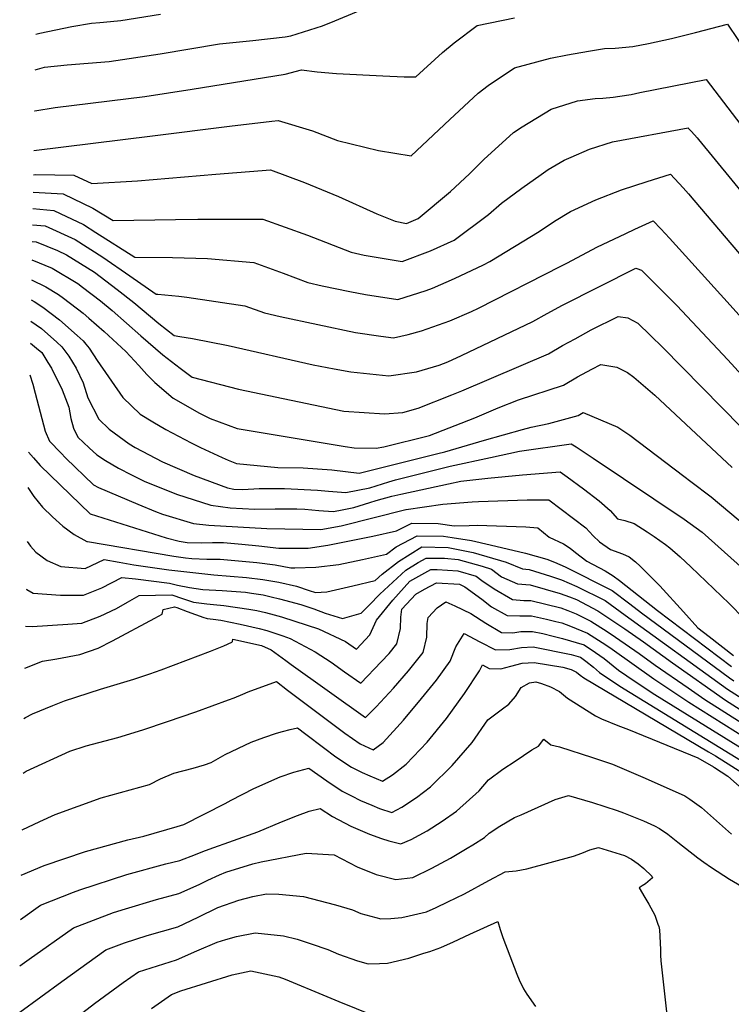
# Model space of a CAD drawing. Units: inches. Extents: x 2551504 to 2556857, y 1556203 to 1561588.
# Drawn here: x 2551523 to 2551769, y 1557413 to 1557752 of the extents above; entities that cross this region are included whole.
import ezdxf

# ---------------------------------------------------------------- set-up
doc = ezdxf.new("R2010")
doc.units = ezdxf.units.IN
doc.header["$MEASUREMENT"] = 0
doc.layers.add('tile_2465_14_contour_10ft', color=152, linetype='Continuous')

msp = doc.modelspace()

# ---------------------------------------------------------------- linework, layer by layer
at = {"layer": 'tile_2465_14_contour_10ft'}
for points, elevation in [([(2551528.32, 1557734.87), (2551531.51, 1557735.79), (2551539.33, 1557736.57), (2551553.87, 1557737.67), (2551571.48, 1557740.38), (2551591.92, 1557743.81), (2551603.39, 1557744.93), (2551614.53, 1557746.26), (2551616.51, 1557746.58), (2551627.46, 1557749.98), (2551631.7, 1557751.75), (2551646.62, 1557757.97)], 7340), ([(2551528.08, 1557720.64), (2551528.22, 1557720.69), (2551535.17, 1557721.88), (2551566.08, 1557725.68), (2551582.41, 1557728.22), (2551614.56, 1557733.3), (2551620.14, 1557734.86), (2551625.64, 1557734.18), (2551632.3, 1557733.51), (2551648.3, 1557732.71), (2551655.66, 1557732.37), (2551659.66, 1557732.44), (2551668.84, 1557740.76), (2551672.9, 1557744.09), (2551680.77, 1557750.16), (2551693.72, 1557752.81)], 7350), ([(2551528.54, 1557747.14), (2551529.89, 1557747.51), (2551540.98, 1557749.82), (2551547.68, 1557750.96), (2551550.57, 1557751.12), (2551554.27, 1557751.45), (2551557.87, 1557751.8), (2551571.54, 1557754.03)], 7330), ([(2551756.12, 1557747.76), (2551767.16, 1557750.6), (2551770.73, 1557745.32), (2551773.8, 1557740.49), (2551780.66, 1557729.29), (2551787.25, 1557719.41), (2551794.71, 1557709.32), (2551818.04, 1557679.46), (2551849.5, 1557639.55), (2551853.21, 1557634.92)], 7360), ([(2551527.84, 1557706.99), (2551568.81, 1557712.09), (2551595.34, 1557715.36), (2551609.99, 1557717.13), (2551612.13, 1557717.37), (2551624, 1557713.82), (2551632.66, 1557710.44), (2551646.79, 1557707.06), (2551658.04, 1557705.13), (2551671.34, 1557717.66), (2551681.21, 1557726.82), (2551684.58, 1557729.39), (2551693.74, 1557735.55), (2551706.15, 1557738.82), (2551712.04, 1557739.95), (2551719.27, 1557741.3), (2551724.79, 1557742.14), (2551728.42, 1557742.34), (2551734.58, 1557742.85), (2551739.95, 1557743.89), (2551747.87, 1557745.64), (2551756.12, 1557747.76)], 7360), ([(2551527.69, 1557698.65), (2551528.57, 1557698.74), (2551541.67, 1557698.54), (2551547.87, 1557695.65), (2551563.64, 1557696.53), (2551590.6, 1557698.83), (2551609.52, 1557700.36), (2551621.25, 1557695.94), (2551632.92, 1557691.11), (2551646.17, 1557685.21), (2551652.47, 1557682.59), (2551656.46, 1557681.9), (2551660.48, 1557683.55), (2551671.62, 1557692.84), (2551678.2, 1557699.02), (2551683.08, 1557703.95), (2551693.31, 1557713.2), (2551696.3, 1557715.2), (2551706.39, 1557721.29), (2551715.41, 1557724.09), (2551721.58, 1557724.96), (2551724.23, 1557725.05), (2551727.74, 1557725.46), (2551730.06, 1557725.74), (2551733.91, 1557726.36), (2551737, 1557726.97), (2551759.81, 1557731.49), (2551785.24, 1557698.25)], 7370), ([(2551527.59, 1557692.63), (2551537.98, 1557692.02), (2551548.21, 1557687.17), (2551555.25, 1557682.93), (2551576.72, 1557683.24), (2551584.41, 1557683.38), (2551606.82, 1557683.38), (2551606.91, 1557683.37), (2551614.55, 1557680.6), (2551622.23, 1557677.78), (2551637.28, 1557671.93), (2551641.88, 1557670.95), (2551654.94, 1557668.76), (2551664.77, 1557672.46), (2551672.83, 1557676.15), (2551684.72, 1557684.99), (2551689.27, 1557688.88), (2551696.28, 1557694.03), (2551702.86, 1557698.77), (2551705.33, 1557700.49), (2551710.81, 1557703.72), (2551713.2, 1557704.76), (2551719.63, 1557707.45), (2551727.5, 1557710), (2551753.58, 1557714.88), (2551753.69, 1557714.77), (2551754.8, 1557713.57), (2551756.77, 1557711.38), (2551757.22, 1557710.86), (2551823.6, 1557629.91)], 7380), ([(2551527.49, 1557687.02), (2551534.77, 1557686.34), (2551536.96, 1557685.34), (2551544.99, 1557681.46), (2551549.24, 1557678.73), (2551562.63, 1557670.22), (2551575.69, 1557670.11), (2551587.74, 1557669.73), (2551603.8, 1557668.39), (2551613.88, 1557664.73), (2551622.4, 1557661.49), (2551627.34, 1557660.38), (2551636.87, 1557658.4), (2551642.25, 1557657.34), (2551653.42, 1557655.61), (2551663.18, 1557658.69), (2551665.38, 1557659.58), (2551673.05, 1557662.84), (2551683, 1557667.58), (2551685.22, 1557668.73), (2551702.21, 1557679.14), (2551707.5, 1557682.62), (2551712.97, 1557685.94), (2551721.76, 1557689.95), (2551730.61, 1557693.45), (2551739.52, 1557696.38), (2551747.59, 1557698.8), (2551751.93, 1557694.1), (2551753.75, 1557692.11), (2551755.63, 1557689.92), (2551801.51, 1557636.03)], 7390), ([(2551527.39, 1557681.38), (2551531.75, 1557680.99), (2551542.07, 1557676.31), (2551551.61, 1557670.22), (2551560.96, 1557663.8), (2551570.01, 1557657.5), (2551570.62, 1557657.49), (2551577.92, 1557656.75), (2551580.6, 1557656.45), (2551600.68, 1557653.42), (2551607.43, 1557650.99), (2551612.8, 1557649.8), (2551638.79, 1557644.21), (2551647.54, 1557642.98), (2551651.9, 1557642.47), (2551656.96, 1557643.59), (2551661.57, 1557644.8), (2551671.37, 1557648.28), (2551678.82, 1557651.53), (2551681.27, 1557652.61), (2551709.64, 1557667.11), (2551711.99, 1557668.32), (2551722.17, 1557673.66), (2551732.12, 1557678.45), (2551735.18, 1557679.85), (2551741.6, 1557682.72), (2551744.16, 1557679.98), (2551747.14, 1557676.78), (2551768.12, 1557653.66), (2551800.54, 1557617.58)], 7400), ([(2551527.29, 1557675.64), (2551528.63, 1557675.49), (2551535.96, 1557672.5), (2551539.12, 1557671.07), (2551548.82, 1557665.05), (2551556.54, 1557659.12), (2551562.35, 1557654.56), (2551570.95, 1557647.41), (2551576.24, 1557643.22), (2551578.25, 1557642.93), (2551582.54, 1557642.23), (2551594.91, 1557639.81), (2551624.19, 1557633.14), (2551631.46, 1557631.7), (2551637.22, 1557630.66), (2551650.38, 1557629.33), (2551659.94, 1557630.7), (2551667.72, 1557632.94), (2551670.72, 1557634.18), (2551675.43, 1557636.38), (2551700.02, 1557648.1), (2551704.95, 1557650.86), (2551710.24, 1557653.74), (2551735.58, 1557666.42), (2551735.92, 1557666.35), (2551737.5, 1557665.71), (2551740.09, 1557663.23), (2551749.71, 1557653.6), (2551767.35, 1557634.79), (2551781.97, 1557618.89)], 7410), ([(2551527.18, 1557669.28), (2551534.16, 1557666.4), (2551543.05, 1557661.15), (2551544.66, 1557659.94), (2551550.83, 1557655.14), (2551554.81, 1557651.82), (2551564.72, 1557643.08), (2551572.38, 1557636.55), (2551578.28, 1557631.92), (2551582.44, 1557628.89), (2551598.41, 1557624.7), (2551634.75, 1557617.16), (2551648.86, 1557616.18), (2551655.21, 1557616.65), (2551660.41, 1557618.2), (2551672.13, 1557622.76), (2551675.54, 1557624.17), (2551705.4, 1557636.92), (2551710.29, 1557639.75), (2551714.59, 1557642.13), (2551720.2, 1557645.17), (2551729.51, 1557649.82), (2551732.84, 1557649.27), (2551736.21, 1557647.48), (2551740.6, 1557643.25), (2551744.88, 1557639.12), (2551778.71, 1557604.73)], 7420), ([(2551527.06, 1557662.42), (2551531.97, 1557660), (2551536.39, 1557657.32), (2551538.07, 1557656.12), (2551544.82, 1557650.97), (2551546.8, 1557649.25), (2551552.06, 1557644.58), (2551559.55, 1557637.71), (2551564.02, 1557632.86), (2551566.79, 1557629.81), (2551569.55, 1557627.05), (2551575.94, 1557621.67), (2551584.95, 1557616.47), (2551588.65, 1557614.57), (2551598.05, 1557611.15), (2551635.28, 1557604.92), (2551638.36, 1557604.54), (2551646.01, 1557604.38), (2551648.59, 1557604.79), (2551664.34, 1557608.69), (2551680.02, 1557614.84), (2551688.06, 1557618.24), (2551695.06, 1557621.01), (2551710.63, 1557626.04), (2551715.5, 1557628.93), (2551720.44, 1557631.67), (2551723.45, 1557633.23), (2551729.02, 1557632.32), (2551732.64, 1557630.47), (2551734.88, 1557628.89), (2551742.09, 1557622.7), (2551768.76, 1557597.74)], 7430), ([(2551526.94, 1557655.49), (2551528, 1557654.9), (2551530.92, 1557653.03), (2551536.69, 1557648.6), (2551542.83, 1557643.23), (2551544.81, 1557641.43), (2551545.83, 1557640.24), (2551546.92, 1557638.87), (2551549.67, 1557634.65), (2551558.52, 1557621.8), (2551564.52, 1557616.11), (2551568.86, 1557613.4), (2551573.34, 1557610.82), (2551582.11, 1557606.23), (2551585.4, 1557604.65), (2551592.82, 1557601.14), (2551594.85, 1557600.24), (2551597.74, 1557599.03), (2551612.08, 1557597.67), (2551620.72, 1557597.55), (2551630.61, 1557596.94), (2551640.09, 1557595.71), (2551647.48, 1557597.54), (2551667.2, 1557602.49), (2551669.66, 1557603.11), (2551683.31, 1557607.16), (2551696.48, 1557610.83), (2551699.51, 1557611.57), (2551705.59, 1557612.89), (2551715.63, 1557615.64), (2551717.39, 1557616.63), (2551729.31, 1557611.59), (2551733.46, 1557608.88), (2551752.19, 1557594.71), (2551754.54, 1557592.93), (2551761.56, 1557587.61), (2551784.41, 1557568.45)], 7440), ([(2551526.81, 1557648.12), (2551530.43, 1557645.59), (2551535.79, 1557640.88), (2551537.47, 1557639.31), (2551539.86, 1557636.1), (2551542.45, 1557632), (2551544.81, 1557626.88), (2551546.51, 1557621.75), (2551550.24, 1557614.41), (2551553.77, 1557610.89), (2551560.77, 1557605.86), (2551562.81, 1557604.61), (2551572.18, 1557599.65), (2551583.19, 1557594.98), (2551594.62, 1557590.73), (2551596.89, 1557590.24), (2551599.92, 1557590.13), (2551605.57, 1557590.45), (2551614.29, 1557590.46), (2551625.77, 1557589.84), (2551629.46, 1557589.5), (2551635.55, 1557589.06), (2551643.83, 1557590.74), (2551650.39, 1557592.78), (2551652.67, 1557593.41), (2551671.55, 1557598.14), (2551685.46, 1557601.16), (2551695.46, 1557603.32), (2551713.22, 1557605.88), (2551714.97, 1557604.82), (2551720.87, 1557600.95), (2551752.24, 1557579.88), (2551758.43, 1557575.37), (2551780.49, 1557555.8)], 7450), ([(2551526.68, 1557640.59), (2551528.8, 1557638.91), (2551530.56, 1557637.32), (2551532.68, 1557633.95), (2551533.9, 1557631.95), (2551537.56, 1557624.48), (2551539.91, 1557618.47), (2551540.65, 1557614.62), (2551541.5, 1557611.3), (2551543.04, 1557608.17), (2551546.97, 1557604.47), (2551549.56, 1557602.11), (2551552.52, 1557600.13), (2551557.1, 1557597.53), (2551561.52, 1557595.2), (2551565.85, 1557592.97), (2551577.02, 1557588.46), (2551588.89, 1557584.69), (2551595.63, 1557583.83), (2551604.08, 1557583.39), (2551611.14, 1557583.5), (2551618.58, 1557583.5), (2551621.35, 1557583.37), (2551626.16, 1557582.93), (2551631.11, 1557582.57), (2551633.09, 1557582.92), (2551638.22, 1557583.97), (2551643.79, 1557585.63), (2551645.97, 1557586.31), (2551651.38, 1557587.79), (2551654.42, 1557588.54), (2551670.92, 1557592.12), (2551675.2, 1557593.02), (2551684.52, 1557594.08), (2551696.48, 1557595.14), (2551709.41, 1557596.23), (2551711.92, 1557594.51), (2551717.49, 1557590.4), (2551722.92, 1557586.19), (2551726.69, 1557582.93), (2551729.3, 1557580), (2551731.83, 1557579.4), (2551735.02, 1557578.41), (2551739.48, 1557575.56), (2551741.86, 1557573.92), (2551745.86, 1557571.11), (2551747.25, 1557569.98), (2551750.92, 1557566.88), (2551754.59, 1557563.47), (2551767.82, 1557550.76), (2551772.93, 1557545.52)], 7460), ([(2551526.49, 1557629.67), (2551527.52, 1557626.47), (2551528.34, 1557623.33), (2551531.77, 1557610.24), (2551533.18, 1557606.73), (2551537.1, 1557602.74), (2551538.9, 1557600.94), (2551548.37, 1557591.69), (2551550.19, 1557590.79), (2551563.73, 1557585.06), (2551569.79, 1557582.55), (2551572.26, 1557581.67), (2551582.89, 1557578.35), (2551588.23, 1557577.81), (2551608.24, 1557576.64), (2551626.89, 1557576.38), (2551633.85, 1557577.56), (2551656.18, 1557583.19), (2551656.32, 1557583.26), (2551668.94, 1557585.04), (2551679.07, 1557585.92), (2551681.33, 1557586), (2551698.04, 1557586.51), (2551705.59, 1557586.58), (2551718.28, 1557576.88), (2551720.9, 1557574.16), (2551723.08, 1557572.11), (2551726.83, 1557569.43), (2551730.95, 1557567.94), (2551733.29, 1557566.86), (2551735.42, 1557565.13), (2551737.02, 1557563.69), (2551738.6, 1557562.18), (2551741.72, 1557559.11), (2551743.86, 1557556.92), (2551752.05, 1557547.96), (2551757.02, 1557542.45), (2551760.89, 1557539.43), (2551769.33, 1557532.85)], 7470), ([(2551526.03, 1557602.95), (2551527.68, 1557601), (2551530.01, 1557598.37), (2551547.23, 1557581.71), (2551573.46, 1557573.51), (2551578.03, 1557572.34), (2551580.79, 1557571.84), (2551585.7, 1557571.75), (2551589.5, 1557571.89), (2551593.26, 1557571.82), (2551599.62, 1557571.32), (2551605.53, 1557570.75), (2551612.41, 1557569.9), (2551622.47, 1557569.9), (2551629.32, 1557570.93), (2551644.76, 1557574.05), (2551653.01, 1557575.85), (2551658.29, 1557578.5), (2551667.34, 1557578.44), (2551672.85, 1557577.58), (2551678.07, 1557577.76), (2551680.87, 1557577.78), (2551697.61, 1557577.23), (2551701.78, 1557576.93), (2551705.62, 1557573.74), (2551710.59, 1557571.35), (2551712.86, 1557569.88), (2551714.74, 1557568.37), (2551718.62, 1557565.38), (2551725.01, 1557562.12), (2551727.78, 1557560.3), (2551729.89, 1557558.75), (2551743.04, 1557548.37), (2551768.63, 1557529.05)], 7480), ([(2551525.81, 1557590.78), (2551527.78, 1557587.75), (2551530.81, 1557584.03), (2551534.31, 1557580.73), (2551537.87, 1557577.51), (2551541.77, 1557574.6), (2551546.15, 1557572.19), (2551546.36, 1557572.15), (2551576.12, 1557567.09), (2551580.16, 1557566.55), (2551582.32, 1557566.37), (2551587.49, 1557566.12), (2551592.15, 1557566.14), (2551598.49, 1557565.56), (2551604.82, 1557564.91), (2551611.11, 1557564.1), (2551616.57, 1557563.15), (2551617.86, 1557563.15), (2551625.16, 1557563.32), (2551633.06, 1557564.29), (2551641.25, 1557565.93), (2551649.56, 1557567.85), (2551652.86, 1557570.36), (2551660.07, 1557574.2), (2551669.16, 1557574.05), (2551672.18, 1557573.58), (2551678.83, 1557572.48), (2551685.32, 1557571.09), (2551697.55, 1557568.18), (2551704.86, 1557566.1), (2551707.53, 1557565.07), (2551711.22, 1557563.5), (2551727.43, 1557555.28), (2551733.51, 1557550.64), (2551737.5, 1557547.57), (2551767.93, 1557525.19), (2551769.4, 1557524.17)], 7490), ([(2551525.49, 1557572.19), (2551526.72, 1557570.63), (2551528.56, 1557568.54), (2551532.43, 1557565.61), (2551537.17, 1557563.52), (2551545.56, 1557562.86), (2551552.13, 1557565.98), (2551557.24, 1557565.09), (2551562.35, 1557564.2), (2551574.43, 1557562.45), (2551589.95, 1557560.68), (2551601.18, 1557559.77), (2551606.89, 1557559.12), (2551612.37, 1557558.2), (2551618.46, 1557556.77), (2551622.89, 1557555.29), (2551625.08, 1557554.55), (2551628.97, 1557554.81), (2551637.93, 1557556.89), (2551645.64, 1557558.78), (2551647.98, 1557560.93), (2551653.63, 1557565.29), (2551661.67, 1557570.33), (2551670.8, 1557570.08), (2551679.45, 1557568.36), (2551690.78, 1557565.03), (2551696.52, 1557562.76), (2551698.8, 1557562.54), (2551706.17, 1557560.26), (2551709.93, 1557558.98), (2551715.27, 1557556.66), (2551724.96, 1557551.82), (2551731.88, 1557546.76), (2551767.22, 1557521.3), (2551803.23, 1557498.37)], 7500), ([(2551525.2, 1557555.77), (2551525.38, 1557555.65), (2551527.61, 1557554.32), (2551537.08, 1557553.65), (2551544.99, 1557553.63), (2551551.31, 1557556.24), (2551558.14, 1557559.79), (2551562.9, 1557559.26), (2551574.6, 1557557.85), (2551577.44, 1557557.08), (2551581.6, 1557556.38), (2551586.2, 1557555.68), (2551592.85, 1557555.34), (2551600.88, 1557554.68), (2551602.95, 1557554.39), (2551606.96, 1557553.76), (2551609.73, 1557553.12), (2551612.63, 1557552.42), (2551619.97, 1557550.43), (2551622.02, 1557549.76), (2551624.4, 1557548.94), (2551628.35, 1557547.53), (2551634.34, 1557545.63), (2551640.77, 1557547.51), (2551643.59, 1557550.28), (2551647.18, 1557554.06), (2551656.19, 1557562.32), (2551660.5, 1557564.93), (2551663.27, 1557566.46), (2551669.51, 1557566.41), (2551674.29, 1557565.96), (2551682.49, 1557563.64), (2551685.74, 1557562.68), (2551689.23, 1557560.06), (2551694.78, 1557557.58), (2551699.07, 1557557.2), (2551704.26, 1557555.79), (2551709.45, 1557554.31), (2551712.71, 1557553.15), (2551715.08, 1557552.17), (2551722.48, 1557548.34), (2551731.76, 1557542.02), (2551738.23, 1557537.56), (2551748.24, 1557530.35), (2551766.52, 1557517.49), (2551800.94, 1557495.6)], 7510), ([(2551524.98, 1557542.94), (2551527.29, 1557542.93), (2551539.6, 1557543.69), (2551544.39, 1557544.03), (2551550.7, 1557546.41), (2551556.35, 1557549.09), (2551560.11, 1557551.23), (2551564.16, 1557553.59), (2551575.49, 1557553.76), (2551579.1, 1557552.55), (2551582.56, 1557551.35), (2551582.91, 1557551.28), (2551583.9, 1557551.13), (2551587.49, 1557550.68), (2551589.85, 1557550.46), (2551593.35, 1557550.12), (2551602.05, 1557548.89), (2551604.83, 1557548.39), (2551607.76, 1557547.68), (2551610.74, 1557546.92), (2551613.27, 1557546.21), (2551617.91, 1557544.77), (2551626.04, 1557542.02), (2551635.38, 1557537.68), (2551639.18, 1557535.07), (2551643.78, 1557540.01), (2551646.04, 1557545.09), (2551651.68, 1557551.98), (2551657.59, 1557558.49), (2551664.88, 1557562.58), (2551667, 1557562.56), (2551674.13, 1557562.04), (2551680.51, 1557560.25), (2551682.42, 1557558.79), (2551686.66, 1557555.86), (2551692.96, 1557552.16), (2551696.92, 1557551.89), (2551699.35, 1557551.86), (2551704.53, 1557550.63), (2551709.71, 1557549.27), (2551712.06, 1557548.44), (2551714.93, 1557547.3), (2551720.07, 1557544.76), (2551725.66, 1557541.18), (2551728.61, 1557539.26), (2551736.78, 1557533.58), (2551742.19, 1557529.54), (2551753.65, 1557521.69), (2551759.39, 1557517.76), (2551765.04, 1557514.13), (2551800.34, 1557491.73)], 7520), ([(2551524.73, 1557528.54), (2551525.68, 1557528.85), (2551527.6, 1557529.68), (2551530.85, 1557530.94), (2551535.71, 1557531.69), (2551543.71, 1557533.17), (2551550.01, 1557535.38), (2551555.02, 1557537.92), (2551569.61, 1557545.7), (2551572.13, 1557547.16), (2551572.42, 1557548.72), (2551576.36, 1557549.68), (2551577.21, 1557549.47), (2551580.79, 1557548.05), (2551586.54, 1557545.94), (2551587.29, 1557545.73), (2551587.64, 1557545.65), (2551589.74, 1557545.36), (2551592.38, 1557545.07), (2551595.68, 1557544.39), (2551598.99, 1557543.69), (2551605.63, 1557542.15), (2551608.27, 1557541.46), (2551611.05, 1557540.61), (2551613.71, 1557539.69), (2551616.24, 1557538.7), (2551624.87, 1557534.14), (2551630.38, 1557530.62), (2551635.05, 1557527.28), (2551640.71, 1557523.29), (2551647.7, 1557530.68), (2551650.4, 1557533.62), (2551653.15, 1557536.92), (2551654.34, 1557542.17), (2551654.49, 1557546.05), (2551654.85, 1557548.84), (2551659.63, 1557554.02), (2551662.65, 1557555.77), (2551666.8, 1557557.95), (2551674.68, 1557557.53), (2551676.62, 1557556.6), (2551682.43, 1557552.29), (2551685.73, 1557549.65), (2551691.12, 1557546.67), (2551695.56, 1557546.55), (2551699.62, 1557546.52), (2551704.8, 1557545.37), (2551707.98, 1557544.62), (2551709.98, 1557544.09), (2551713.02, 1557542.94), (2551718.88, 1557540.61), (2551725.25, 1557536.51), (2551727.4, 1557535.03), (2551741.76, 1557524.79), (2551753.86, 1557516.74), (2551798.1, 1557488.99)], 7530), ([(2551524.43, 1557511.18), (2551524.97, 1557511.47), (2551527.33, 1557512.72), (2551534.33, 1557515.67), (2551538.43, 1557517.2), (2551550.89, 1557521.3), (2551562.38, 1557524.74), (2551567.9, 1557526.56), (2551571.77, 1557527.89), (2551588.81, 1557534.4), (2551593.39, 1557536.27), (2551596.11, 1557537.43), (2551596.37, 1557537.68), (2551596.55, 1557538.55), (2551606.39, 1557536.3), (2551609.76, 1557534.85), (2551614.82, 1557531.12), (2551616.67, 1557529.75), (2551642.23, 1557511.5), (2551645.93, 1557515.18), (2551651.95, 1557521.62), (2551657.16, 1557527.56), (2551662.22, 1557533.94), (2551663.42, 1557539.18), (2551663.57, 1557543.86), (2551663.86, 1557545.96), (2551667.03, 1557549.28), (2551670.05, 1557551.36), (2551673.1, 1557550.05), (2551678.59, 1557547.39), (2551683.85, 1557544.03), (2551689.16, 1557540.84), (2551693.18, 1557540.75), (2551695.84, 1557541.13), (2551699.9, 1557541.18), (2551703.51, 1557540.42), (2551707.05, 1557539.55), (2551710.25, 1557538.7), (2551717.73, 1557536.55), (2551721.68, 1557533.88), (2551724.64, 1557531.81), (2551729.62, 1557527.86), (2551735.4, 1557523.94), (2551742.17, 1557519.46), (2551794.54, 1557487.02)], 7540), ([(2551524.1, 1557492.36), (2551525.22, 1557492.95), (2551540.3, 1557499.86), (2551545.85, 1557501.68), (2551556.83, 1557504.61), (2551565.46, 1557507.29), (2551573.94, 1557510.07), (2551583.68, 1557513.51), (2551595.04, 1557517.59), (2551596.97, 1557518.29), (2551599.94, 1557519.53), (2551601.79, 1557520.31), (2551611.62, 1557523.89), (2551615.36, 1557520.98), (2551629.19, 1557510.54), (2551635.16, 1557506.07), (2551640.47, 1557502.46), (2551644.95, 1557500.41), (2551648.33, 1557502.91), (2551655.43, 1557510.63), (2551661.6, 1557518.06), (2551666.8, 1557524.39), (2551671.48, 1557530.89), (2551673.49, 1557535.87), (2551676.36, 1557540.49), (2551681.71, 1557537.65), (2551687.14, 1557534.81), (2551692.09, 1557534.98), (2551696.12, 1557535.68), (2551700.17, 1557535.85), (2551713.21, 1557533.25), (2551716.5, 1557532.25), (2551718.32, 1557530.97), (2551720.93, 1557528.86), (2551723.07, 1557526.99), (2551730.07, 1557522.28), (2551793.97, 1557483.08)], 7550), ([(2551523.76, 1557472.72), (2551529.92, 1557475.69), (2551535.2, 1557478.01), (2551551.05, 1557483.78), (2551567.69, 1557488.37), (2551571.54, 1557490.4), (2551576.1, 1557492.26), (2551582.81, 1557494.04), (2551586.72, 1557495.19), (2551589.01, 1557496.02), (2551593.81, 1557498.75), (2551602.83, 1557502.94), (2551607.15, 1557504.59), (2551611.59, 1557506.08), (2551613.67, 1557506.66), (2551616.24, 1557507.34), (2551618.84, 1557507.95), (2551621.65, 1557505.72), (2551627.84, 1557501.11), (2551632.08, 1557497.96), (2551637.41, 1557494.39), (2551641.15, 1557492.55), (2551643.79, 1557491.34), (2551648.14, 1557489.57), (2551651.56, 1557491.77), (2551656.36, 1557495.39), (2551663.56, 1557503.03), (2551670.27, 1557511.11), (2551676.42, 1557519.74), (2551681.58, 1557527.57), (2551682.66, 1557529.62), (2551684.99, 1557528.4), (2551689, 1557528.28), (2551692.39, 1557529.16), (2551696.4, 1557530.18), (2551700.45, 1557530.51), (2551710.37, 1557528.85), (2551713.21, 1557528), (2551715.06, 1557527.18), (2551716.31, 1557526.09), (2551717.67, 1557525.18), (2551760.7, 1557499.63), (2551763.02, 1557498.25), (2551793.41, 1557479.13)], 7560), ([(2551523.49, 1557457.1), (2551531.36, 1557460.48), (2551545.7, 1557465.31), (2551560.26, 1557469.31), (2551565.75, 1557470.62), (2551577.33, 1557473.95), (2551579.64, 1557474.63), (2551593.91, 1557481.9), (2551595.91, 1557482.99), (2551603.71, 1557486.97), (2551612.87, 1557491), (2551617.58, 1557492.62), (2551622.72, 1557494.05), (2551628.92, 1557489.64), (2551634.26, 1557486.1), (2551637.41, 1557484.5), (2551640.59, 1557482.91), (2551644.48, 1557481.23), (2551647.09, 1557480.16), (2551651.32, 1557478.74), (2551654.8, 1557480.63), (2551659.92, 1557483.95), (2551664.75, 1557487.54), (2551672.24, 1557494.9), (2551679.07, 1557502.89), (2551684.55, 1557510.75), (2551689.52, 1557514.54), (2551691.78, 1557516.11), (2551694.04, 1557518.71), (2551695.95, 1557521.81), (2551698.89, 1557523.43), (2551701.05, 1557523.83), (2551703, 1557523.28), (2551706.17, 1557522.1), (2551709.2, 1557520.51), (2551711.96, 1557518.16), (2551721.63, 1557512.07), (2551723.69, 1557511.08), (2551729.33, 1557508.79), (2551733.03, 1557507.33), (2551757.01, 1557497.6), (2551762.33, 1557494.45), (2551762.69, 1557494.23), (2551767.37, 1557491.27), (2551775.25, 1557484.24)], 7570), ([(2551523.22, 1557441.9), (2551530.13, 1557446.74), (2551541.48, 1557451.27), (2551543.68, 1557452.11), (2551559.87, 1557457.34), (2551573.39, 1557461.06), (2551578.22, 1557462.19), (2551583.67, 1557464.27), (2551586.11, 1557465.32), (2551588.33, 1557466.07), (2551605.18, 1557472.03), (2551613.34, 1557475.51), (2551618.82, 1557477.74), (2551622.83, 1557479.16), (2551626.6, 1557480.16), (2551630.94, 1557477.35), (2551637.24, 1557474.06), (2551643.7, 1557471.24), (2551647.84, 1557469.81), (2551650.38, 1557468.96), (2551654.51, 1557467.91), (2551658.04, 1557469.48), (2551663.54, 1557472.45), (2551668.73, 1557475.7), (2551673.67, 1557479.19), (2551681.54, 1557486.2), (2551684.76, 1557489.99), (2551689.73, 1557493.63), (2551693.89, 1557496.46), (2551699.67, 1557500.32), (2551701.96, 1557501.59), (2551703.82, 1557504.02), (2551706.25, 1557502.03), (2551709.25, 1557501.35), (2551720.57, 1557497.7), (2551727.55, 1557495.37), (2551738.74, 1557490.59), (2551752.51, 1557484.49), (2551754.22, 1557483.33), (2551758.24, 1557480.48), (2551768.55, 1557471.32)], 7580), ([(2551522.94, 1557425.86), (2551526.16, 1557428.2), (2551541.57, 1557438.97), (2551555.29, 1557444.22), (2551559.48, 1557445.56), (2551570.15, 1557448.7), (2551577.84, 1557450.76), (2551584.87, 1557453.95), (2551587.9, 1557455.38), (2551591.89, 1557457.21), (2551594.1, 1557458.14), (2551603.46, 1557460.99), (2551606.26, 1557461.72), (2551621.81, 1557464.7), (2551631.46, 1557464.17), (2551639.38, 1557460.04), (2551645.92, 1557457.41), (2551652.78, 1557455.62), (2551658.63, 1557456.37), (2551665.17, 1557459.54), (2551671.6, 1557462.99), (2551677.35, 1557466.4), (2551679.29, 1557467.62), (2551683.32, 1557470.16), (2551684.94, 1557471.61), (2551688.63, 1557474.01), (2551693.75, 1557476.98), (2551695.95, 1557477.99), (2551707.75, 1557483.22), (2551712.3, 1557484.58), (2551720.59, 1557482.24), (2551729.18, 1557479.39), (2551731.26, 1557478.63), (2551738.18, 1557475.84), (2551742.02, 1557474.16), (2551743.76, 1557473.24), (2551746.62, 1557471.24), (2551750.1, 1557468.51), (2551756.97, 1557463.07), (2551758.99, 1557461.57), (2551761.63, 1557459.73), (2551767.93, 1557455.73), (2551773.95, 1557452.23)], 7590), ([(2551523.01, 1557409.93), (2551537.51, 1557420.49), (2551552.67, 1557431.43), (2551559.1, 1557433.8), (2551566.96, 1557436.29), (2551577.47, 1557439.33), (2551584.5, 1557442.62), (2551591.29, 1557445.99), (2551598.53, 1557448.53), (2551603.4, 1557449.77), (2551608.1, 1557450.67), (2551612.39, 1557450.63), (2551620.93, 1557449.74), (2551631.91, 1557446.91), (2551637.75, 1557445.15), (2551640.69, 1557443.96), (2551647.54, 1557442.13), (2551651.07, 1557442.24), (2551654.82, 1557442.57), (2551657.33, 1557443.06), (2551663.35, 1557444.5), (2551666.62, 1557446), (2551670.75, 1557447.93), (2551676.49, 1557450.7), (2551684.89, 1557455.29), (2551690.52, 1557458.29), (2551694.3, 1557458.67), (2551698.01, 1557459.28), (2551714.02, 1557463.73), (2551716.91, 1557464.72), (2551719.71, 1557465.84), (2551722.71, 1557466.65), (2551731.61, 1557463.91), (2551734.13, 1557462.66), (2551736.33, 1557461.1), (2551738.38, 1557459.39), (2551741.14, 1557456.83), (2551741.33, 1557456.24), (2551738.9, 1557454.09), (2551737.79, 1557453.43), (2551736.73, 1557452.78), (2551738.66, 1557449.46), (2551740.11, 1557447.08), (2551742.13, 1557443.38), (2551743.2, 1557440.24), (2551743.46, 1557439.39), (2551743.77, 1557438.27), (2551744.03, 1557431.56), (2551744.1, 1557429.56), (2551744.2, 1557427.55), (2551746.15, 1557409.97)], 7600), ([(2551540.29, 1557406.34), (2551548.77, 1557412.83), (2551558.71, 1557420.1), (2551563.91, 1557423.8), (2551577.09, 1557427.9), (2551584.12, 1557431.08), (2551591.13, 1557433.99), (2551594.04, 1557434.94), (2551597.81, 1557435.97), (2551604.21, 1557437.22), (2551613.96, 1557436.25), (2551618.65, 1557435.12), (2551623.5, 1557433.51), (2551629.23, 1557431.48), (2551632.94, 1557429.92), (2551639.51, 1557427.63), (2551643.15, 1557426.61), (2551647.11, 1557426.64), (2551649.91, 1557426.78), (2551657.25, 1557428.52), (2551662.44, 1557430.2), (2551664.48, 1557430.86), (2551668.23, 1557432.22), (2551672.65, 1557434.14), (2551678.29, 1557436.79), (2551687.93, 1557441.14), (2551688.76, 1557438.37), (2551689.67, 1557435.67), (2551694.53, 1557423.02), (2551695.34, 1557421.05), (2551696.86, 1557417.91), (2551697.91, 1557416.06), (2551700.97, 1557411.89)], 7610), ([(2551568.43, 1557411.15), (2551575.32, 1557416.04), (2551578.56, 1557417.27), (2551596.31, 1557422.75), (2551602.73, 1557424.11), (2551612.34, 1557422.04), (2551614.59, 1557421.26), (2551628.98, 1557415.31), (2551633.06, 1557413.54), (2551645.08, 1557408.75)], 7620)]:
    msp.add_lwpolyline(points, dxfattribs=dict(at, elevation=elevation))

doc.saveas('drawing.dxf')
